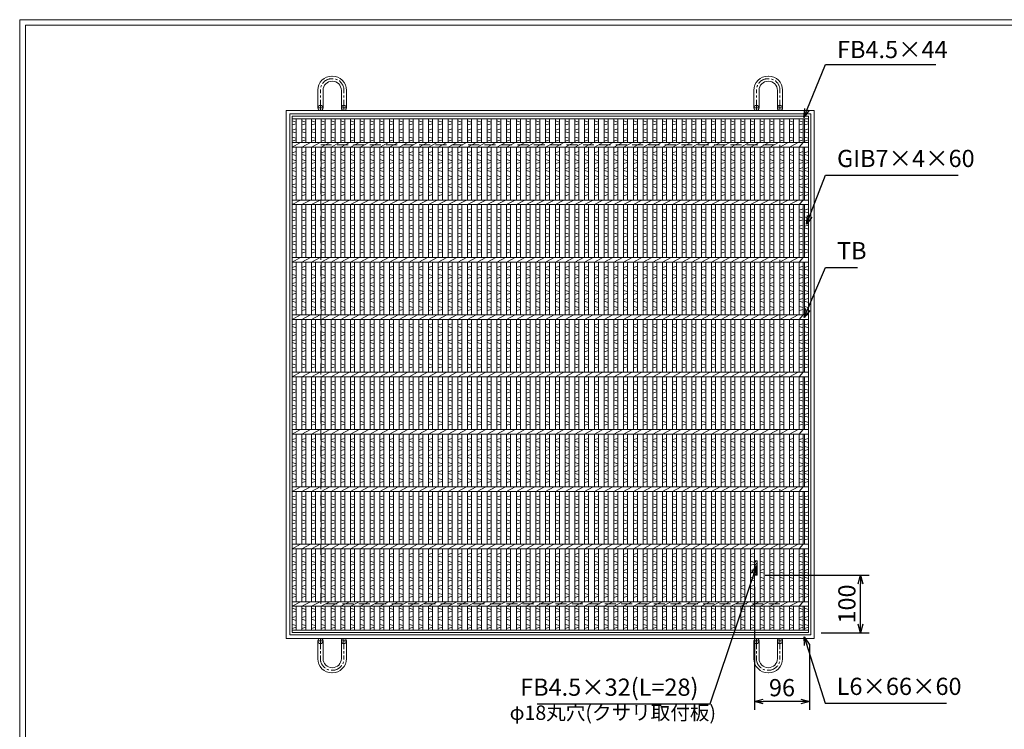
# Model space of a CAD drawing. Units: millimetres. Extents: x -180 to 2610, y -195 to 1778.
# Drawn here: x -180 to 1536, y 541 to 1778 of the extents above; entities that cross this region are included whole.
import ezdxf

# ---------------------------------------------------------------- set-up
doc = ezdxf.new("R2010")
doc.units = ezdxf.units.MM
doc.linetypes.add('CENTER', pattern=[10, 6.25, -1.25, 1.25, -1.25])
doc.linetypes.add('HIDDEN', pattern=[9.525, 6.35, -3.175])
for name, color, linetype, lineweight in [('エンボス', 4, 'Continuous', 5), ('受け枠', 3, 'Continuous', 9), ('寸法線', 2, 'Continuous', 9), ('本体', 7, 'Continuous', 13), ('枠寸法', 31, 'Continuous', 9)]:
    doc.layers.add(name, color=color, linetype=linetype, lineweight=lineweight)
doc.layers.add('外枠', color=7, linetype='Continuous')
doc.dimstyles.new('ISO-25', dxfattribs={"dimscale": 10, "dimtxt": 3, "dimasz": 1.5, "dimexe": 1.5, "dimexo": 2, "dimgap": 0.5, "dimtad": 1, "dimdsep": 46, "dimtxsty": 'Standard', "dimblk": 'OPEN30', "dimcen": 2.5, "dimadec": 0, "dimazin": 0, "dimtfac": 1, "dimtmove": 0, "dimatfit": 0, "dimldrblk": 'OPEN30', "dimfxl": 1, "dimarcsym": 0})

# ---------------------------------------------------------------- blocks, each defined once
blk = doc.blocks.new('_Open30')
at = {"color": 0, "linetype": 'ByBlock', "lineweight": -2}
for p, q in [((-1, 0.27), (0, 0)), ((0, 0), (-1, -0.27)), ((0, 0), (-1, 0))]:
    blk.add_line(p, q, dxfattribs=at)
blk = doc.blocks.new('*D25')
at = {"layer": 'Defpoints', "color": 0, "ltscale": 3}
for p in [(1100.8, 809.5), (1196.8, 709.5), (1100.8, 589.8)]:
    blk.add_point(p, dxfattribs=at)
at = {"layer": '枠寸法', "color": 0, "lineweight": -2, "ltscale": 3}
for p, q in [((1100.8, 789.5), (1100.8, 574.8)), ((1196.8, 689.5), (1196.8, 574.8)), ((1181.8, 589.8), (1115.8, 589.8))]:
    blk.add_line(p, q, dxfattribs=at)
at = {"layer": '枠寸法', "color": 0, "lineweight": -2, "ltscale": 3, "xscale": 15, "yscale": 15, "zscale": 15, "rotation": 180}
blk.add_blockref('_Open30', (1100.8, 589.8), dxfattribs=at)
at = {"layer": '枠寸法', "color": 0, "lineweight": -2, "ltscale": 3, "xscale": 15, "yscale": 15, "zscale": 15}
blk.add_blockref('_Open30', (1196.8, 589.8), dxfattribs=at)
at = {"layer": '枠寸法', "color": 0, "ltscale": 3, "insert": (1148.8, 609.8), "char_height": 30, "attachment_point": 5}
blk.add_mtext('96', dxfattribs=at)
blk = doc.blocks.new('*D26')
at = {"layer": 'Defpoints', "color": 0, "ltscale": 3}
for p in [(1099.3, 809.5), (1285.8, 809.5), (1196.8, 709.5)]:
    blk.add_point(p, dxfattribs=at)
at = {"layer": '枠寸法', "color": 0, "lineweight": -2, "ltscale": 3}
for p, q in [((1119.3, 809.5), (1300.8, 809.5)), ((1285.8, 724.5), (1285.8, 794.5)), ((1216.8, 709.5), (1300.8, 709.5))]:
    blk.add_line(p, q, dxfattribs=at)
at = {"layer": '枠寸法', "color": 0, "lineweight": -2, "ltscale": 3, "xscale": 15, "yscale": 15, "zscale": 15}
for p, rotation in [((1285.8, 809.5), 90), ((1285.8, 709.5), 270)]:
    blk.add_blockref('_Open30', p, dxfattribs=dict(at, rotation=rotation))
at = {"layer": '枠寸法', "color": 0, "ltscale": 3, "insert": (1265.8, 759.5), "char_height": 30, "attachment_point": 5, "rotation": 90}
blk.add_mtext('100', dxfattribs=at)
blk = doc.blocks.new('*U52')
at = {"layer": 'エンボス', "linetype": 'Continuous'}
for p, q in [((-7.5, 441.864094), (-0.5, 439.864094)), ((-0.5, 436.864094), (-7.5, 434.864094)), ((-7.5, 425.864094), (-0.5, 427.864094)), ((-0.5, 420.864094), (-7.5, 422.864094)), ((-7.5, 413.864094), (-0.5, 411.864094)), ((-0.5, 408.864094), (-7.5, 406.864094)), ((-0.5, 388.5), (-7.5, 386.5)), ((-7.5, 383.5), (-0.5, 381.5)), ((-7.5, 374.5), (-0.5, 372.5)), ((-0.5, 369.5), (-7.5, 367.5)), ((-0.5, 360.5), (-7.5, 358.5)), ((-7.5, 355.5), (-0.5, 353.5)), ((-7.5, 346.5), (-0.5, 344.5)), ((-0.5, 341.5), (-7.5, 339.5)), ((-0.5, 332.5), (-7.5, 330.5)), ((-7.5, 327.5), (-0.5, 325.5)), ((-7.5, 318.5), (-0.5, 316.5)), ((-0.5, 313.5), (-7.5, 311.5)), ((-0.5, 288.5), (-7.5, 286.5)), ((-7.5, 283.5), (-0.5, 281.5)), ((-7.5, 274.5), (-0.5, 272.5)), ((-0.5, 269.5), (-7.5, 267.5)), ((-0.5, 260.5), (-7.5, 258.5)), ((-7.5, 255.5), (-0.5, 253.5)), ((-7.5, 246.5), (-0.5, 244.5)), ((-0.5, 241.5), (-7.5, 239.5)), ((-0.5, 232.5), (-7.5, 230.5)), ((-7.5, 227.5), (-0.5, 225.5)), ((-7.5, 218.5), (-0.5, 216.5)), ((-0.5, 213.5), (-7.5, 211.5)), ((-0.5, 188.5), (-7.5, 186.5)), ((-7.5, 183.5), (-0.5, 181.5)), ((-7.5, 174.5), (-0.5, 172.5)), ((-0.5, 169.5), (-7.5, 167.5)), ((-0.5, 160.5), (-7.5, 158.5)), ((-7.5, 155.5), (-0.5, 153.5)), ((-7.5, 146.5), (-0.5, 144.5)), ((-0.5, 141.5), (-7.5, 139.5)), ((-0.5, 132.5), (-7.5, 130.5)), ((-7.5, 127.5), (-0.5, 125.5)), ((-7.5, 118.5), (-0.5, 116.5)), ((-0.5, 113.5), (-7.5, 111.5)), ((-0.5, 88.5), (-7.5, 86.5)), ((-7.5, 83.5), (-0.5, 81.5)), ((-7.5, 74.5), (-0.5, 72.5)), ((-0.5, 69.5), (-7.5, 67.5)), ((-0.5, 60.5), (-7.5, 58.5)), ((-7.5, 55.5), (-0.5, 53.5)), ((-7.5, 46.5), (-0.5, 44.5)), ((-0.5, 41.5), (-7.5, 39.5)), ((-0.5, 32.5), (-7.5, 30.5)), ((-7.5, 27.5), (-0.5, 25.5)), ((-7.5, 18.5), (-0.5, 16.5)), ((-0.5, 13.5), (-7.5, 11.5)), ((-0.5, -11.5), (-7.5, -13.5)), ((-7.5, -16.5), (-0.5, -18.5)), ((-7.5, -25.5), (-0.5, -27.5)), ((-0.5, -30.5), (-7.5, -32.5)), ((-0.5, -39.5), (-7.5, -41.5)), ((-7.5, -44.5), (-0.5, -46.5)), ((-7.5, -53.5), (-0.5, -55.5)), ((-0.5, -58.5), (-7.5, -60.5)), ((-0.5, -67.5), (-7.5, -69.5)), ((-7.5, -72.5), (-0.5, -74.5)), ((-7.5, -81.5), (-0.5, -83.5)), ((-0.5, -86.5), (-7.5, -88.5)), ((-0.5, -111.5), (-7.5, -113.5)), ((-7.5, -116.5), (-0.5, -118.5)), ((-7.5, -125.5), (-0.5, -127.5)), ((-0.5, -130.5), (-7.5, -132.5)), ((-0.5, -139.5), (-7.5, -141.5)), ((-7.5, -144.5), (-0.5, -146.5)), ((-7.5, -153.5), (-0.5, -155.5)), ((-0.5, -158.5), (-7.5, -160.5)), ((-0.5, -167.5), (-7.5, -169.5)), ((-7.5, -172.5), (-0.5, -174.5)), ((-7.5, -181.5), (-0.5, -183.5)), ((-0.5, -186.5), (-7.5, -188.5)), ((-0.5, -211.5), (-7.5, -213.5)), ((-7.5, -216.5), (-0.5, -218.5)), ((-7.5, -225.5), (-0.5, -227.5)), ((-0.5, -230.5), (-7.5, -232.5)), ((-0.5, -239.5), (-7.5, -241.5)), ((-7.5, -244.5), (-0.5, -246.5)), ((-7.5, -253.5), (-0.5, -255.5)), ((-0.5, -258.5), (-7.5, -260.5)), ((-0.5, -267.5), (-7.5, -269.5)), ((-7.5, -272.5), (-0.5, -274.5)), ((-7.5, -281.5), (-0.5, -283.5)), ((-0.5, -286.5), (-7.5, -288.5)), ((-0.5, -311.5), (-7.5, -313.5)), ((-7.5, -316.5), (-0.5, -318.5)), ((-7.5, -325.5), (-0.5, -327.5)), ((-0.5, -330.5), (-7.5, -332.5)), ((-0.5, -339.5), (-7.5, -341.5)), ((-7.5, -344.5), (-0.5, -346.5)), ((-7.5, -353.5), (-0.5, -355.5)), ((-0.5, -358.5), (-7.5, -360.5)), ((-0.5, -367.5), (-7.5, -369.5)), ((-7.5, -372.5), (-0.5, -374.5)), ((-7.5, -381.5), (-0.5, -383.5)), ((-0.5, -386.5), (-7.5, -388.5)), ((-7.5, -407.554716), (-0.5, -409.554716)), ((-0.5, -412.554716), (-7.5, -414.554716)), ((-7.5, -423.635906), (-0.5, -421.635906)), ((-0.5, -428.635906), (-7.5, -426.635906)), ((-7.5, -435.635906), (-0.5, -437.635906)), ((-0.5, -440.635906), (-7.5, -442.635906))]:
    blk.add_line(p, q, dxfattribs=at)
at = {"layer": '本体', "ltscale": 3}
for p, q in [((-7.5, 404), (-7.5, 445.5)), ((-0.5, 404), (-0.5, 445.5)), ((-0.5, 404), (-0.5, 445.5)), ((-7.5, 396), (7.5, 404)), ((-7.5, 304), (-7.5, 396)), ((-0.5, 304), (-0.5, 396)), ((-0.5, 304), (-0.5, 396)), ((-7.5, 296), (7.5, 304)), ((-7.5, 204), (-7.5, 296)), ((-0.5, 204), (-0.5, 296)), ((-0.5, 204), (-0.5, 296)), ((-7.5, 196), (7.5, 204)), ((-7.5, 104), (-7.5, 196)), ((-0.5, 104), (-0.5, 196)), ((-0.5, 104), (-0.5, 196)), ((-7.5, 96), (7.5, 104)), ((-7.5, 4), (-7.5, 96)), ((-0.5, 4), (-0.5, 96)), ((-0.5, 4), (-0.5, 96)), ((-7.5, -4), (7.5, 4)), ((-7.5, -96), (-7.5, -4)), ((-0.5, -96), (-0.5, -4)), ((-0.5, -96), (-0.5, -4)), ((-7.5, -104), (7.5, -96)), ((-7.5, -196), (-7.5, -104)), ((-0.5, -196), (-0.5, -104)), ((-0.5, -196), (-0.5, -104)), ((-7.5, -204), (7.5, -196)), ((-7.5, -296), (-7.5, -204)), ((-0.5, -296), (-0.5, -204)), ((-0.5, -296), (-0.5, -204)), ((-7.5, -304), (7.5, -296)), ((-7.5, -396), (-7.5, -304)), ((-0.5, -396), (-0.5, -304)), ((-0.5, -396), (-0.5, -304)), ((-7.5, -404), (7.5, -396)), ((-7.5, -445.5), (-7.5, -404)), ((-0.5, -445.5), (-0.5, -404)), ((-0.5, -445.5), (-0.5, -404))]:
    blk.add_line(p, q, dxfattribs=at)
blk = doc.blocks.new('*U53')
at = {"layer": '本体', "color": 0, "linetype": 'ByBlock', "lineweight": -2}
for p in [(0, 0), (17, 0), (34, 0), (51, 0), (68, 0), (85, 0), (102, 0), (119, 0), (136, 0), (153, 0), (170, 0), (187, 0), (204, 0), (221, 0), (238, 0), (255, 0), (272, 0), (289, 0), (306, 0), (323, 0), (340, 0), (357, 0), (374, 0), (391, 0), (408, 0), (425, 0), (442, 0), (459, 0), (476, 0), (493, 0), (510, 0), (527, 0), (544, 0), (561, 0), (578, 0), (595, 0), (612, 0), (629, 0), (646, 0), (663, 0), (680, 0), (697, 0), (714, 0), (731, 0), (748, 0), (765, 0), (782, 0), (799, 0), (816, 0), (833, 0), (850, 0)]:
    blk.add_blockref('*U52', p, dxfattribs=at)

msp = doc.modelspace()

# ---------------------------------------------------------------- hatches: boundary and pattern name
at = {"layer": '枠寸法', "ltscale": 3}
h = msp.add_hatch(dxfattribs=at)
h.set_pattern_fill('ANSI31', color=256, style=0)
h.set_pattern_definition([(45, (7, 42.907), (-2.245064, 2.245064), [])])
h.paths.add_polyline_path([(1105.279, 834.544), (1100.779, 834.544), (1100.779, 809.544), (1105.279, 809.544)])

# ---------------------------------------------------------------- linework, layer by layer
at = {"layer": 'エンボス', "linetype": 'Continuous'}
for p, q in [((294.779, 1601.408), (301.779, 1599.408)), ((301.779, 1596.408), (294.779, 1594.408)), ((1178.779, 1601.408), (1185.779, 1599.408)), ((1185.779, 1596.408), (1178.779, 1594.408)), ((1187.779, 1601.408), (1194.779, 1599.408)), ((1194.779, 1596.408), (1187.779, 1594.408)), ((294.779, 1585.408), (301.779, 1587.408)), ((301.779, 1580.408), (294.779, 1582.408)), ((1178.779, 1585.408), (1185.779, 1587.408)), ((1185.779, 1580.408), (1178.779, 1582.408)), ((1187.779, 1585.408), (1194.779, 1587.408)), ((1194.779, 1580.408), (1187.779, 1582.408)), ((294.779, 1573.408), (301.779, 1571.408)), ((301.779, 1568.408), (294.779, 1566.408)), ((1178.779, 1573.408), (1185.779, 1571.408)), ((1185.779, 1568.408), (1178.779, 1566.408)), ((1187.779, 1573.408), (1194.779, 1571.408)), ((1194.779, 1568.408), (1187.779, 1566.408)), ((301.779, 1548.044), (294.779, 1546.044)), ((1185.779, 1548.044), (1178.779, 1546.044)), ((1194.779, 1548.044), (1187.779, 1546.044)), ((294.779, 1543.044), (301.779, 1541.044)), ((294.779, 1534.044), (301.779, 1532.044)), ((301.779, 1529.044), (294.779, 1527.044)), ((1178.779, 1543.044), (1185.779, 1541.044)), ((1178.779, 1534.044), (1185.779, 1532.044)), ((1185.779, 1529.044), (1178.779, 1527.044)), ((1187.779, 1543.044), (1194.779, 1541.044)), ((1187.779, 1534.044), (1194.779, 1532.044)), ((1194.779, 1529.044), (1187.779, 1527.044)), ((301.779, 1520.044), (294.779, 1518.044)), ((294.779, 1515.044), (301.779, 1513.044)), ((1185.779, 1520.044), (1178.779, 1518.044)), ((1178.779, 1515.044), (1185.779, 1513.044)), ((1194.779, 1520.044), (1187.779, 1518.044)), ((1187.779, 1515.044), (1194.779, 1513.044)), ((294.779, 1506.044), (301.779, 1504.044)), ((301.779, 1501.044), (294.779, 1499.044)), ((1178.779, 1506.044), (1185.779, 1504.044)), ((1185.779, 1501.044), (1178.779, 1499.044)), ((1187.779, 1506.044), (1194.779, 1504.044)), ((1194.779, 1501.044), (1187.779, 1499.044)), ((301.779, 1492.044), (294.779, 1490.044)), ((294.779, 1487.044), (301.779, 1485.044)), ((294.779, 1478.044), (301.779, 1476.044)), ((1185.779, 1492.044), (1178.779, 1490.044)), ((1178.779, 1487.044), (1185.779, 1485.044)), ((1178.779, 1478.044), (1185.779, 1476.044)), ((1194.779, 1492.044), (1187.779, 1490.044)), ((1187.779, 1487.044), (1194.779, 1485.044)), ((1187.779, 1478.044), (1194.779, 1476.044)), ((301.779, 1473.044), (294.779, 1471.044)), ((1185.779, 1473.044), (1178.779, 1471.044)), ((1194.779, 1473.044), (1187.779, 1471.044)), ((301.779, 1448.044), (294.779, 1446.044)), ((294.779, 1443.044), (301.779, 1441.044)), ((1185.779, 1448.044), (1178.779, 1446.044)), ((1178.779, 1443.044), (1185.779, 1441.044)), ((1194.779, 1448.044), (1187.779, 1446.044)), ((1187.779, 1443.044), (1194.779, 1441.044)), ((294.779, 1434.044), (301.779, 1432.044)), ((301.779, 1429.044), (294.779, 1427.044)), ((1178.779, 1434.044), (1185.779, 1432.044)), ((1185.779, 1429.044), (1178.779, 1427.044)), ((1187.779, 1434.044), (1194.779, 1432.044)), ((1194.779, 1429.044), (1187.779, 1427.044)), ((301.779, 1420.044), (294.779, 1418.044)), ((294.779, 1415.044), (301.779, 1413.044)), ((1185.779, 1420.044), (1178.779, 1418.044)), ((1178.779, 1415.044), (1185.779, 1413.044)), ((1194.779, 1420.044), (1187.779, 1418.044)), ((1187.779, 1415.044), (1194.779, 1413.044)), ((294.779, 1406.044), (301.779, 1404.044)), ((301.779, 1401.044), (294.779, 1399.044)), ((301.779, 1392.044), (294.779, 1390.044)), ((1178.779, 1406.044), (1185.779, 1404.044)), ((1185.779, 1401.044), (1178.779, 1399.044)), ((1185.779, 1392.044), (1178.779, 1390.044)), ((1187.779, 1406.044), (1194.779, 1404.044)), ((1194.779, 1401.044), (1187.779, 1399.044)), ((1194.779, 1392.044), (1187.779, 1390.044)), ((294.779, 1387.044), (301.779, 1385.044)), ((294.779, 1378.044), (301.779, 1376.044)), ((301.779, 1373.044), (294.779, 1371.044)), ((1178.779, 1387.044), (1185.779, 1385.044)), ((1178.779, 1378.044), (1185.779, 1376.044)), ((1185.779, 1373.044), (1178.779, 1371.044)), ((1187.779, 1387.044), (1194.779, 1385.044)), ((1187.779, 1378.044), (1194.779, 1376.044)), ((1194.779, 1373.044), (1187.779, 1371.044)), ((301.779, 1348.044), (294.779, 1346.044)), ((294.779, 1343.044), (301.779, 1341.044)), ((1185.779, 1348.044), (1178.779, 1346.044)), ((1178.779, 1343.044), (1185.779, 1341.044)), ((1194.779, 1348.044), (1187.779, 1346.044)), ((1187.779, 1343.044), (1194.779, 1341.044)), ((294.779, 1334.044), (301.779, 1332.044)), ((301.779, 1329.044), (294.779, 1327.044)), ((1178.779, 1334.044), (1185.779, 1332.044)), ((1185.779, 1329.044), (1178.779, 1327.044)), ((1187.779, 1334.044), (1194.779, 1332.044)), ((1194.779, 1329.044), (1187.779, 1327.044)), ((301.779, 1320.044), (294.779, 1318.044)), ((294.779, 1315.044), (301.779, 1313.044)), ((294.779, 1306.044), (301.779, 1304.044)), ((1185.779, 1320.044), (1178.779, 1318.044)), ((1178.779, 1315.044), (1185.779, 1313.044)), ((1178.779, 1306.044), (1185.779, 1304.044)), ((1194.779, 1320.044), (1187.779, 1318.044)), ((1187.779, 1315.044), (1194.779, 1313.044)), ((1187.779, 1306.044), (1194.779, 1304.044)), ((301.779, 1301.044), (294.779, 1299.044)), ((301.779, 1292.044), (294.779, 1290.044)), ((1185.779, 1301.044), (1178.779, 1299.044)), ((1185.779, 1292.044), (1178.779, 1290.044)), ((1194.779, 1301.044), (1187.779, 1299.044)), ((1194.779, 1292.044), (1187.779, 1290.044)), ((294.779, 1287.044), (301.779, 1285.044)), ((294.779, 1278.044), (301.779, 1276.044)), ((301.779, 1273.044), (294.779, 1271.044)), ((1178.779, 1287.044), (1185.779, 1285.044)), ((1178.779, 1278.044), (1185.779, 1276.044)), ((1185.779, 1273.044), (1178.779, 1271.044)), ((1187.779, 1287.044), (1194.779, 1285.044)), ((1187.779, 1278.044), (1194.779, 1276.044)), ((1194.779, 1273.044), (1187.779, 1271.044)), ((301.779, 1248.044), (294.779, 1246.044)), ((294.779, 1243.044), (301.779, 1241.044)), ((1185.779, 1248.044), (1178.779, 1246.044)), ((1178.779, 1243.044), (1185.779, 1241.044)), ((1194.779, 1248.044), (1187.779, 1246.044)), ((1187.779, 1243.044), (1194.779, 1241.044)), ((294.779, 1234.044), (301.779, 1232.044)), ((301.779, 1229.044), (294.779, 1227.044)), ((301.779, 1220.044), (294.779, 1218.044)), ((1178.779, 1234.044), (1185.779, 1232.044)), ((1185.779, 1229.044), (1178.779, 1227.044)), ((1185.779, 1220.044), (1178.779, 1218.044)), ((1187.779, 1234.044), (1194.779, 1232.044)), ((1194.779, 1229.044), (1187.779, 1227.044)), ((1194.779, 1220.044), (1187.779, 1218.044)), ((294.779, 1215.044), (301.779, 1213.044)), ((294.779, 1206.044), (301.779, 1204.044)), ((1178.779, 1215.044), (1185.779, 1213.044)), ((1178.779, 1206.044), (1185.779, 1204.044)), ((1187.779, 1215.044), (1194.779, 1213.044)), ((1187.779, 1206.044), (1194.779, 1204.044)), ((301.779, 1201.044), (294.779, 1199.044)), ((301.779, 1192.044), (294.779, 1190.044)), ((294.779, 1187.044), (301.779, 1185.044)), ((1185.779, 1201.044), (1178.779, 1199.044)), ((1185.779, 1192.044), (1178.779, 1190.044)), ((1178.779, 1187.044), (1185.779, 1185.044)), ((1194.779, 1201.044), (1187.779, 1199.044)), ((1194.779, 1192.044), (1187.779, 1190.044)), ((1187.779, 1187.044), (1194.779, 1185.044)), ((294.779, 1178.044), (301.779, 1176.044)), ((301.779, 1173.044), (294.779, 1171.044)), ((1178.779, 1178.044), (1185.779, 1176.044)), ((1185.779, 1173.044), (1178.779, 1171.044)), ((1187.779, 1178.044), (1194.779, 1176.044)), ((1194.779, 1173.044), (1187.779, 1171.044)), ((301.779, 1148.044), (294.779, 1146.044)), ((294.779, 1143.044), (301.779, 1141.044)), ((294.779, 1134.044), (301.779, 1132.044)), ((1185.779, 1148.044), (1178.779, 1146.044)), ((1178.779, 1143.044), (1185.779, 1141.044)), ((1178.779, 1134.044), (1185.779, 1132.044)), ((1194.779, 1148.044), (1187.779, 1146.044)), ((1187.779, 1143.044), (1194.779, 1141.044)), ((1187.779, 1134.044), (1194.779, 1132.044)), ((301.779, 1129.044), (294.779, 1127.044)), ((301.779, 1120.044), (294.779, 1118.044)), ((1185.779, 1129.044), (1178.779, 1127.044)), ((1185.779, 1120.044), (1178.779, 1118.044)), ((1194.779, 1129.044), (1187.779, 1127.044)), ((1194.779, 1120.044), (1187.779, 1118.044)), ((294.779, 1115.044), (301.779, 1113.044)), ((294.779, 1106.044), (301.779, 1104.044)), ((301.779, 1101.044), (294.779, 1099.044)), ((1178.779, 1115.044), (1185.779, 1113.044)), ((1178.779, 1106.044), (1185.779, 1104.044)), ((1185.779, 1101.044), (1178.779, 1099.044)), ((1187.779, 1115.044), (1194.779, 1113.044)), ((1187.779, 1106.044), (1194.779, 1104.044)), ((1194.779, 1101.044), (1187.779, 1099.044)), ((301.779, 1092.044), (294.779, 1090.044)), ((294.779, 1087.044), (301.779, 1085.044)), ((1185.779, 1092.044), (1178.779, 1090.044)), ((1178.779, 1087.044), (1185.779, 1085.044)), ((1194.779, 1092.044), (1187.779, 1090.044)), ((1187.779, 1087.044), (1194.779, 1085.044)), ((294.779, 1078.044), (301.779, 1076.044)), ((301.779, 1073.044), (294.779, 1071.044)), ((1178.779, 1078.044), (1185.779, 1076.044)), ((1185.779, 1073.044), (1178.779, 1071.044)), ((1187.779, 1078.044), (1194.779, 1076.044)), ((1194.779, 1073.044), (1187.779, 1071.044)), ((301.779, 1048.044), (294.779, 1046.044)), ((1185.779, 1048.044), (1178.779, 1046.044)), ((1194.779, 1048.044), (1187.779, 1046.044)), ((294.779, 1043.044), (301.779, 1041.044)), ((294.779, 1034.044), (301.779, 1032.044)), ((1178.779, 1043.044), (1185.779, 1041.044)), ((1178.779, 1034.044), (1185.779, 1032.044)), ((1187.779, 1043.044), (1194.779, 1041.044)), ((1187.779, 1034.044), (1194.779, 1032.044)), ((301.779, 1029.044), (294.779, 1027.044)), ((301.779, 1020.044), (294.779, 1018.044)), ((294.779, 1015.044), (301.779, 1013.044)), ((1185.779, 1029.044), (1178.779, 1027.044)), ((1185.779, 1020.044), (1178.779, 1018.044)), ((1178.779, 1015.044), (1185.779, 1013.044)), ((1194.779, 1029.044), (1187.779, 1027.044)), ((1194.779, 1020.044), (1187.779, 1018.044)), ((1187.779, 1015.044), (1194.779, 1013.044)), ((294.779, 1006.044), (301.779, 1004.044)), ((301.779, 1001.044), (294.779, 999.044)), ((1178.779, 1006.044), (1185.779, 1004.044)), ((1185.779, 1001.044), (1178.779, 999.044)), ((1187.779, 1006.044), (1194.779, 1004.044)), ((1194.779, 1001.044), (1187.779, 999.044)), ((301.779, 992.044), (294.779, 990.044)), ((294.779, 987.044), (301.779, 985.044)), ((1185.779, 992.044), (1178.779, 990.044)), ((1178.779, 987.044), (1185.779, 985.044)), ((1194.779, 992.044), (1187.779, 990.044)), ((1187.779, 987.044), (1194.779, 985.044)), ((294.779, 978.044), (301.779, 976.044)), ((301.779, 973.044), (294.779, 971.044)), ((1178.779, 978.044), (1185.779, 976.044)), ((1185.779, 973.044), (1178.779, 971.044)), ((1187.779, 978.044), (1194.779, 976.044)), ((1194.779, 973.044), (1187.779, 971.044)), ((301.779, 948.044), (294.779, 946.044)), ((1185.779, 948.044), (1178.779, 946.044)), ((1194.779, 948.044), (1187.779, 946.044)), ((294.779, 943.044), (301.779, 941.044)), ((294.779, 934.044), (301.779, 932.044)), ((301.779, 929.044), (294.779, 927.044)), ((1178.779, 943.044), (1185.779, 941.044)), ((1178.779, 934.044), (1185.779, 932.044)), ((1185.779, 929.044), (1178.779, 927.044)), ((1187.779, 943.044), (1194.779, 941.044)), ((1187.779, 934.044), (1194.779, 932.044)), ((1194.779, 929.044), (1187.779, 927.044)), ((301.779, 920.044), (294.779, 918.044)), ((294.779, 915.044), (301.779, 913.044)), ((1185.779, 920.044), (1178.779, 918.044)), ((1178.779, 915.044), (1185.779, 913.044)), ((1194.779, 920.044), (1187.779, 918.044)), ((1187.779, 915.044), (1194.779, 913.044)), ((294.779, 906.044), (301.779, 904.044)), ((301.779, 901.044), (294.779, 899.044)), ((1178.779, 906.044), (1185.779, 904.044)), ((1185.779, 901.044), (1178.779, 899.044)), ((1187.779, 906.044), (1194.779, 904.044)), ((1194.779, 901.044), (1187.779, 899.044)), ((301.779, 892.044), (294.779, 890.044)), ((294.779, 887.044), (301.779, 885.044)), ((294.779, 878.044), (301.779, 876.044)), ((1185.779, 892.044), (1178.779, 890.044)), ((1178.779, 887.044), (1185.779, 885.044)), ((1178.779, 878.044), (1185.779, 876.044)), ((1194.779, 892.044), (1187.779, 890.044)), ((1187.779, 887.044), (1194.779, 885.044)), ((1187.779, 878.044), (1194.779, 876.044)), ((301.779, 873.044), (294.779, 871.044)), ((1185.779, 873.044), (1178.779, 871.044)), ((1194.779, 873.044), (1187.779, 871.044)), ((301.779, 848.044), (294.779, 846.044)), ((294.779, 843.044), (301.779, 841.044)), ((1185.779, 848.044), (1178.779, 846.044)), ((1178.779, 843.044), (1185.779, 841.044)), ((1194.779, 848.044), (1187.779, 846.044)), ((1187.779, 843.044), (1194.779, 841.044)), ((294.779, 834.044), (301.779, 832.044)), ((301.779, 829.044), (294.779, 827.044)), ((1178.779, 834.044), (1185.779, 832.044)), ((1185.779, 829.044), (1178.779, 827.044)), ((1187.779, 834.044), (1194.779, 832.044)), ((1194.779, 829.044), (1187.779, 827.044)), ((301.779, 820.044), (294.779, 818.044)), ((294.779, 815.044), (301.779, 813.044)), ((1185.779, 820.044), (1178.779, 818.044)), ((1178.779, 815.044), (1185.779, 813.044)), ((1194.779, 820.044), (1187.779, 818.044)), ((1187.779, 815.044), (1194.779, 813.044)), ((294.779, 806.044), (301.779, 804.044)), ((301.779, 801.044), (294.779, 799.044)), ((301.779, 792.044), (294.779, 790.044)), ((1178.779, 806.044), (1185.779, 804.044)), ((1185.779, 801.044), (1178.779, 799.044)), ((1185.779, 792.044), (1178.779, 790.044)), ((1187.779, 806.044), (1194.779, 804.044)), ((1194.779, 801.044), (1187.779, 799.044)), ((1194.779, 792.044), (1187.779, 790.044)), ((294.779, 787.044), (301.779, 785.044)), ((294.779, 778.044), (301.779, 776.044)), ((301.779, 773.044), (294.779, 771.044)), ((1178.779, 787.044), (1185.779, 785.044)), ((1178.779, 778.044), (1185.779, 776.044)), ((1185.779, 773.044), (1178.779, 771.044)), ((1187.779, 787.044), (1194.779, 785.044)), ((1187.779, 778.044), (1194.779, 776.044)), ((1194.779, 773.044), (1187.779, 771.044)), ((294.779, 751.99), (301.779, 749.99)), ((301.779, 746.99), (294.779, 744.99)), ((1178.779, 751.99), (1185.779, 749.99)), ((1185.779, 746.99), (1178.779, 744.99)), ((1187.779, 751.99), (1194.779, 749.99)), ((1194.779, 746.99), (1187.779, 744.99)), ((294.779, 735.908), (301.779, 737.908)), ((301.779, 730.908), (294.779, 732.908)), ((294.779, 723.908), (301.779, 721.908)), ((1178.779, 735.908), (1185.779, 737.908)), ((1185.779, 730.908), (1178.779, 732.908)), ((1178.779, 723.908), (1185.779, 721.908)), ((1187.779, 735.908), (1194.779, 737.908)), ((1194.779, 730.908), (1187.779, 732.908)), ((1187.779, 723.908), (1194.779, 721.908)), ((301.779, 718.908), (294.779, 716.908)), ((1185.779, 718.908), (1178.779, 716.908)), ((1194.779, 718.908), (1187.779, 716.908))]:
    msp.add_line(p, q, dxfattribs=at)
at = {"layer": '受け枠', "ltscale": 3}
for p, q in [((364.779, 1679.565), (364.279, 1679.565)), ((365.279, 1675.065), (364.279, 1675.065)), ((364.879, 1670.565), (364.679, 1670.565)), ((1124.279, 1675.065), (1125.279, 1675.065)), ((1124.679, 1670.565), (1124.879, 1670.565)), ((1124.779, 1679.565), (1125.279, 1679.565)), ((339.779, 1624.044), (339.779, 1655.065)), ((348.779, 1624.044), (348.779, 1654.665)), ((380.779, 1624.044), (380.779, 1654.665)), ((389.779, 1624.044), (389.779, 1654.565)), ((1099.779, 1624.044), (1099.779, 1654.565)), ((1108.779, 1624.044), (1108.779, 1654.665)), ((1140.779, 1624.044), (1140.779, 1654.665)), ((1149.779, 1624.044), (1149.779, 1655.065)), ((284.779, 1619.544), (1204.779, 1619.544)), ((284.779, 699.544), (284.779, 1619.544)), ((290.779, 1613.544), (1198.779, 1613.544)), ((290.779, 705.544), (290.779, 1613.544)), ((1198.779, 1613.544), (1198.779, 705.544)), ((1204.779, 1619.544), (1204.779, 699.544)), ((1198.779, 705.544), (290.779, 705.544)), ((1204.779, 699.544), (284.779, 699.544)), ((339.779, 695.044), (339.779, 664.023)), ((348.779, 695.044), (348.779, 664.423)), ((380.779, 695.044), (380.779, 664.423)), ((389.779, 695.044), (389.779, 664.523)), ((1099.779, 695.044), (1099.779, 664.523)), ((1108.779, 695.044), (1108.779, 664.423)), ((1140.779, 695.044), (1140.779, 664.423)), ((1149.779, 695.044), (1149.779, 664.023)), ((365.279, 644.023), (364.279, 644.023)), ((364.779, 639.523), (364.279, 639.523)), ((364.879, 648.523), (364.679, 648.523)), ((1124.279, 644.023), (1125.279, 644.023)), ((1124.679, 648.523), (1124.879, 648.523)), ((1124.779, 639.523), (1125.279, 639.523))]:
    msp.add_line(p, q, dxfattribs=at)
at = {"layer": '受け枠', "linetype": 'CENTER', "ltscale": 3}
for p, q in [((344.279, 1619.544), (344.279, 1655.065)), ((385.279, 1619.544), (385.279, 1655.065)), ((1104.279, 1619.544), (1104.279, 1655.065)), ((1145.279, 1619.544), (1145.279, 1655.065)), ((348.779, 1624.044), (339.779, 1624.044)), ((380.779, 1624.044), (389.779, 1624.044)), ((1108.779, 1624.044), (1099.779, 1624.044)), ((1140.779, 1624.044), (1149.779, 1624.044)), ((348.779, 695.044), (339.779, 695.044)), ((344.279, 699.544), (344.279, 664.023)), ((380.779, 695.044), (389.779, 695.044)), ((385.279, 699.544), (385.279, 664.023)), ((1108.779, 695.044), (1099.779, 695.044)), ((1104.279, 699.544), (1104.279, 664.023)), ((1140.779, 695.044), (1149.779, 695.044)), ((1145.279, 699.544), (1145.279, 664.023))]:
    msp.add_line(p, q, dxfattribs=at)
at = {"layer": '受け枠', "lineweight": 0, "ltscale": 3}
for p, q in [((361.779, 1619.544), (367.779, 1619.544)), ((1127.779, 1619.544), (1121.779, 1619.544)), ((361.779, 699.544), (367.779, 699.544)), ((1127.779, 699.544), (1121.779, 699.544))]:
    msp.add_line(p, q, dxfattribs=at)
at = {"layer": '受け枠', "linetype": 'HIDDEN', "ltscale": 3}
for p, q in [((344.779, 1559.544), (1144.779, 1559.544)), ((344.779, 759.544), (344.779, 1559.544)), ((1144.779, 1559.544), (1144.779, 759.544)), ((1144.779, 759.544), (344.779, 759.544))]:
    msp.add_line(p, q, dxfattribs=at)
at = {"layer": '受け枠', "ltscale": 3}
for centre in [(344.279, 1624.044), (385.279, 1624.044), (1104.279, 1624.044), (1145.279, 1624.044), (344.279, 695.044), (385.279, 695.044), (1104.279, 695.044), (1145.279, 695.044)]:
    msp.add_circle(centre, 4.5, dxfattribs=at)
for centre, radius, start, end in [((364.279, 1655.065), 24.5, 90, 180), ((364.679, 1654.665), 15.9, 90, 180), ((364.779, 1654.565), 25, 0, 90), ((364.879, 1654.665), 15.9, 0, 90), ((1124.779, 1654.565), 25, 90, 180), ((1124.679, 1654.665), 15.9, 90, 180), ((1124.879, 1654.665), 15.9, 0, 90), ((1125.279, 1655.065), 24.5, 0, 90), ((364.279, 664.023), 24.5, 180, 270), ((364.679, 664.423), 15.9, 180, 270), ((364.779, 664.523), 25, 270, 0), ((364.879, 664.423), 15.9, 270, 0), ((1124.779, 664.523), 25, 180, 270), ((1124.679, 664.423), 15.9, 180, 270), ((1124.879, 664.423), 15.9, 270, 0), ((1125.279, 664.023), 24.5, 270, 0)]:
    msp.add_arc(centre, radius, start, end, dxfattribs=at)
at = {"layer": '受け枠', "linetype": 'CENTER', "ltscale": 3}
for centre, start, end in [((364.279, 1655.065), 90, 180), ((365.279, 1655.065), 0, 90), ((1124.279, 1655.065), 90, 180), ((1125.279, 1655.065), 0, 90), ((364.279, 664.023), 180, 270), ((365.279, 664.023), 270, 0), ((1124.279, 664.023), 180, 270), ((1125.279, 664.023), 270, 0)]:
    msp.add_arc(centre, 20, start, end, dxfattribs=at)
at = {"layer": '外枠', "lineweight": 9, "ltscale": 80}
for p in [(2609.622, 1777.869), (-179.889, -195.4)]:
    msp.add_line(p, (-179.889, 1777.869), dxfattribs=at)
at = {"layer": '外枠', "lineweight": 9, "ltscale": 100}
for q in [(2600.231, 1768.477), (-169.889, -185.4)]:
    msp.add_line((-169.889, 1768.477), q, dxfattribs=at)
at = {"layer": '本体', "ltscale": 3}
for p, q in [((294.779, 1609.544), (1194.779, 1609.544)), ((294.779, 1609.544), (294.779, 709.544)), ((294.779, 1605.044), (1194.779, 1605.044)), ((301.779, 1563.544), (301.779, 1605.044)), ((1178.779, 1563.544), (1178.779, 1605.044)), ((1185.779, 1563.544), (1185.779, 1605.044)), ((1187.779, 1563.544), (1187.779, 1605.044)), ((1194.779, 1609.544), (1194.779, 709.544)), ((294.779, 1563.544), (1194.779, 1563.544)), ((294.779, 1555.544), (309.779, 1563.544)), ((1178.779, 1555.544), (1185.779, 1563.544)), ((294.779, 1555.544), (1194.779, 1555.544)), ((301.779, 1463.544), (301.779, 1555.544)), ((1178.779, 1463.544), (1178.779, 1555.544)), ((1185.779, 1463.544), (1185.779, 1555.544)), ((1187.779, 1463.544), (1187.779, 1555.544)), ((294.779, 1463.544), (1194.779, 1463.544)), ((294.779, 1455.544), (309.779, 1463.544)), ((1178.779, 1455.544), (1185.779, 1463.544)), ((294.779, 1455.544), (1194.779, 1455.544)), ((301.779, 1363.544), (301.779, 1455.544)), ((1178.779, 1363.544), (1178.779, 1455.544)), ((1185.779, 1363.544), (1185.779, 1455.544)), ((1187.779, 1363.544), (1187.779, 1455.544)), ((294.779, 1363.544), (1194.779, 1363.544)), ((294.779, 1355.544), (309.779, 1363.544)), ((1178.779, 1355.544), (1185.779, 1363.544)), ((294.779, 1355.544), (1194.779, 1355.544)), ((301.779, 1263.544), (301.779, 1355.544)), ((1178.779, 1263.544), (1178.779, 1355.544)), ((1185.779, 1263.544), (1185.779, 1355.544)), ((1187.779, 1263.544), (1187.779, 1355.544)), ((294.779, 1263.544), (1194.779, 1263.544)), ((294.779, 1255.544), (309.779, 1263.544)), ((294.779, 1255.544), (1194.779, 1255.544)), ((301.779, 1163.544), (301.779, 1255.544)), ((1178.779, 1255.544), (1185.779, 1263.544)), ((1178.779, 1163.544), (1178.779, 1255.544)), ((1185.779, 1163.544), (1185.779, 1255.544)), ((1187.779, 1163.544), (1187.779, 1255.544)), ((294.779, 1163.544), (1194.779, 1163.544)), ((294.779, 1155.544), (309.779, 1163.544)), ((294.779, 1155.544), (1194.779, 1155.544)), ((301.779, 1063.544), (301.779, 1155.544)), ((1178.779, 1155.544), (1185.779, 1163.544)), ((1178.779, 1063.544), (1178.779, 1155.544)), ((1185.779, 1063.544), (1185.779, 1155.544)), ((1187.779, 1063.544), (1187.779, 1155.544)), ((294.779, 1063.544), (1194.779, 1063.544)), ((294.779, 1055.544), (309.779, 1063.544)), ((294.779, 1055.544), (1194.779, 1055.544)), ((301.779, 963.544), (301.779, 1055.544)), ((1178.779, 1055.544), (1185.779, 1063.544)), ((1178.779, 963.544), (1178.779, 1055.544)), ((1185.779, 963.544), (1185.779, 1055.544)), ((1187.779, 963.544), (1187.779, 1055.544)), ((294.779, 963.544), (1194.779, 963.544)), ((294.779, 955.544), (309.779, 963.544)), ((1178.779, 955.544), (1185.779, 963.544)), ((294.779, 955.544), (1194.779, 955.544)), ((301.779, 863.544), (301.779, 955.544)), ((1178.779, 863.544), (1178.779, 955.544)), ((1185.779, 863.544), (1185.779, 955.544)), ((1187.779, 863.544), (1187.779, 955.544)), ((294.779, 863.544), (1194.779, 863.544)), ((294.779, 855.544), (309.779, 863.544)), ((1178.779, 855.544), (1185.779, 863.544)), ((294.779, 855.544), (1194.779, 855.544)), ((301.779, 763.544), (301.779, 855.544)), ((1178.779, 763.544), (1178.779, 855.544)), ((1185.779, 763.544), (1185.779, 855.544)), ((1187.779, 763.544), (1187.779, 855.544)), ((294.779, 763.544), (1194.779, 763.544)), ((294.779, 755.544), (309.779, 763.544)), ((294.779, 755.544), (1194.779, 755.544)), ((301.779, 714.044), (301.779, 755.544)), ((1178.779, 755.544), (1185.779, 763.544)), ((1178.779, 714.044), (1178.779, 755.544)), ((1185.779, 714.044), (1185.779, 755.544)), ((1187.779, 714.044), (1187.779, 755.544)), ((1194.779, 714.044), (294.779, 714.044)), ((1194.779, 709.544), (294.779, 709.544))]:
    msp.add_line(p, q, dxfattribs=at)
at = {"layer": '枠寸法', "ltscale": 3}
for p, q in [((1105.279, 834.544), (1100.779, 834.544)), ((1105.279, 834.544), (1105.279, 809.544)), ((1105.279, 809.544), (1100.779, 809.544))]:
    msp.add_line(p, q, dxfattribs=at)

# ---------------------------------------------------------------- block references
at = {"layer": '本体'}
msp.add_blockref('*U53', (319.279, 1159.544), dxfattribs=at)

# ---------------------------------------------------------------- texts
at = {"layer": '寸法線', "ltscale": 3, "char_height": 30, "attachment_point": 7}
for s, insert in [('FB4.5×44', (1244.779, 1701.544)), ('GIB7×4×60', (1244.779, 1511.678)), ('TB', (1244.779, 1351.001))]:
    msp.add_mtext(s, dxfattribs=dict(at, insert=insert))
at = {"layer": '枠寸法', "ltscale": 3}
for s, insert, char_height, attachment_point in [('FB4.5×32(L=28)', (1003.185, 590.156), 30, 9), ('L6×66×60', (1244.114, 591.567), 30, 7), ('φ18丸穴(クサリ取付板)', (1033.799, 549.775), 25, 9)]:
    msp.add_mtext(s, dxfattribs=dict(at, insert=insert, char_height=char_height, attachment_point=attachment_point))

# ---------------------------------------------------------------- dimensions: what is measured, and where the dimension line sits
dim = msp.add_linear_dim(base=(1285.779, 809.544), p1=(1196.779, 709.544), p2=(1099.279, 809.544), angle=90, dimstyle='ISO-25', dxfattribs=at)
dim.commit()
dim.dimension.update_dxf_attribs({"geometry": '*D26', "text_midpoint": (1265.779, 759.544)})
dim = msp.add_linear_dim(base=(1100.779, 589.79), p1=(1196.779, 709.544), p2=(1100.779, 809.544), dimstyle='ISO-25', dxfattribs=at)
dim.commit()
dim.dimension.update_dxf_attribs({"geometry": '*D25', "text_midpoint": (1148.779, 609.79)})

# ---------------------------------------------------------------- leaders
at = {"layer": '寸法線', "ltscale": 3, "annotation_type": 0, "has_hookline": 1, "hookline_direction": 0}
for points, text_width in [([(1186.908, 1607.59), (1224.779, 1699.544), (1239.779, 1699.544)], 172.081), ([(1191.288, 1421.345), (1224.779, 1506.678), (1239.779, 1506.678)], 211.371), ([(1187.457, 1259.007), (1224.779, 1346.001), (1239.779, 1346.001)], 35.787)]:
    msp.add_leader(points, dimstyle='ISO-25', override={"dimgap": 0.5, "dimtad": 1}, dxfattribs=dict(at, text_width=text_width))
at = {"layer": '枠寸法', "ltscale": 3, "annotation_type": 0, "has_hookline": 1}
for points, hookline_direction, text_width in [([(1104.185, 826.005), (1023.185, 585.156), (1008.185, 585.156)], 1, 281.269), ([(1187.605, 702.406), (1224.114, 586.567), (1239.114, 586.567)], 0, 191.421)]:
    msp.add_leader(points, dimstyle='ISO-25', override={"dimgap": 0.5, "dimtad": 1}, dxfattribs=dict(at, hookline_direction=hookline_direction, text_width=text_width))

doc.saveas('drawing.dxf')
